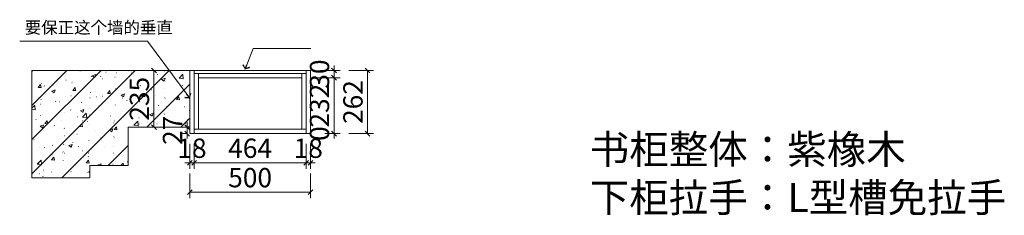
# Model space of a CAD drawing. Units: millimetres. Extents: x 394590 to 469034, y -120906 to -116417.
# Drawn here: x 464932 to 469014, y -117240 to -116428 of the extents above; entities that cross this region are included whole.
import ezdxf

# ---------------------------------------------------------------- set-up
doc = ezdxf.new("R2010")
doc.units = ezdxf.units.MM
doc.layers.add('帝森木制品', color=7, linetype='Continuous')
doc.styles.add('帝森文字0.8', font='txt', dxfattribs={"width": 0.8, "height": 4})
doc.styles.add('帝森标注0.5', font='txt', dxfattribs={"width": 0.5})
doc.dimstyles.new('帝森标注', dxfattribs={"dimscale": 20, "dimtxt": 4, "dimasz": 1, "dimexe": 1.25, "dimexo": 3, "dimgap": 0.5, "dimtad": 1, "dimdec": 0, "dimdsep": 46, "dimtxsty": '帝森标注0.5', "dimblk": 'OBLIQUE', "dimcen": 2.5, "dimclrd": 3, "dimclre": 3, "dimclrt": 1, "dimadec": 0, "dimazin": 0, "dimtfac": 1, "dimtdec": 0, "dimtix": 1, "dimtmove": 1, "dimatfit": 2, "dimldrblk": 'CCD_Leader_Arrow', "dimfxl": 4, "dimfxlon": 1, "dimlwd": 5, "dimlwe": 5, "dimarcsym": 0})

# ---------------------------------------------------------------- blocks, each defined once
blk = doc.blocks.new('_OBLIQUE')
at = {"color": 0, "linetype": 'ByBlock'}
blk.add_line((-0.5, -0.5), (0.5, 0.5), dxfattribs=at)
blk = doc.blocks.new('*D2')
at = {"layer": 'Defpoints', "color": 0, "lineweight": 0, "transparency": 16777216}
for p in [(465637.5, -116811.4), (465655.5, -116811.4), (465655.5, -117022.2)]:
    blk.add_point(p, dxfattribs=at)
at = {"layer": '帝森木制品', "color": 3, "lineweight": 5, "transparency": 16777216}
for p, q in [((465637.5, -116944.2), (465637.5, -117047.2)), ((465655.5, -116944.2), (465655.5, -117047.2)), ((465637.5, -117022.2), (465617.5, -117022.2)), ((465637.5, -117022.2), (465655.5, -117022.2)), ((465655.5, -117022.2), (465675.5, -117022.2))]:
    blk.add_line(p, q, dxfattribs=at)
at = {"layer": '帝森木制品', "color": 3, "lineweight": 5, "transparency": 16777216, "xscale": 20, "yscale": 20, "zscale": 20}
blk.add_blockref('_OBLIQUE', (465637.5, -117022.2), dxfattribs=at)
at = {"layer": '帝森木制品', "color": 3, "lineweight": 5, "transparency": 16777216, "xscale": 20, "yscale": 20, "zscale": 20, "rotation": 180}
blk.add_blockref('_OBLIQUE', (465655.5, -117022.2), dxfattribs=at)
at = {"layer": '帝森木制品', "color": 1, "lineweight": 0, "transparency": 16777216, "insert": (465646.5, -116972.2), "char_height": 80, "attachment_point": 5, "style": '帝森标注0.5'}
blk.add_mtext('18', dxfattribs=at)
blk = doc.blocks.new('CCD_Leader_Arrow')
at = {"color": 50, "linetype": 'ByBlock'}
blk.add_line((0, 0), (-1, 0), dxfattribs=at)
for points in [[(-0.86, 0.67), (-0.6, 0.85), (-0.24, 0), (0, 0)], [(-0.86, -0.67), (-0.6, -0.85), (-0.24, 0), (0, 0)]]:
    blk.add_solid(points, dxfattribs=at)
blk = doc.blocks.new('*D3')
at = {"layer": 'Defpoints', "color": 0, "lineweight": 0, "transparency": 16777216}
for p in [(465655.5, -116811.4), (466119.5, -116811.4), (466119.5, -117022.2)]:
    blk.add_point(p, dxfattribs=at)
at = {"layer": '帝森木制品', "color": 3, "lineweight": 5, "transparency": 16777216}
for p, q in [((465655.5, -116944.2), (465655.5, -117047.2)), ((466119.5, -116944.2), (466119.5, -117047.2)), ((465655.5, -117022.2), (466119.5, -117022.2))]:
    blk.add_line(p, q, dxfattribs=at)
at = {"layer": '帝森木制品', "color": 3, "lineweight": 5, "transparency": 16777216, "xscale": 20, "yscale": 20, "zscale": 20, "rotation": 180}
blk.add_blockref('_OBLIQUE', (465655.5, -117022.2), dxfattribs=at)
at = {"layer": '帝森木制品', "color": 3, "lineweight": 5, "transparency": 16777216, "xscale": 20, "yscale": 20, "zscale": 20}
blk.add_blockref('_OBLIQUE', (466119.5, -117022.2), dxfattribs=at)
at = {"layer": '帝森木制品', "color": 1, "lineweight": 0, "transparency": 16777216, "insert": (465887.5, -116972.2), "char_height": 80, "attachment_point": 5, "style": '帝森标注0.5'}
blk.add_mtext('464', dxfattribs=at)
blk = doc.blocks.new('*D4')
at = {"layer": 'Defpoints', "color": 0, "lineweight": 0, "transparency": 16777216}
for p in [(466119.5, -116811.4), (466137.5, -116811.4), (466137.5, -117022.2)]:
    blk.add_point(p, dxfattribs=at)
at = {"layer": '帝森木制品', "color": 3, "lineweight": 5, "transparency": 16777216}
for p, q in [((466119.5, -116944.2), (466119.5, -117047.2)), ((466137.5, -116944.2), (466137.5, -117047.2)), ((466119.5, -117022.2), (466099.5, -117022.2)), ((466119.5, -117022.2), (466137.5, -117022.2)), ((466137.5, -117022.2), (466157.5, -117022.2))]:
    blk.add_line(p, q, dxfattribs=at)
at = {"layer": '帝森木制品', "color": 3, "lineweight": 5, "transparency": 16777216, "xscale": 20, "yscale": 20, "zscale": 20}
blk.add_blockref('_OBLIQUE', (466119.5, -117022.2), dxfattribs=at)
at = {"layer": '帝森木制品', "color": 3, "lineweight": 5, "transparency": 16777216, "xscale": 20, "yscale": 20, "zscale": 20, "rotation": 180}
blk.add_blockref('_OBLIQUE', (466137.5, -117022.2), dxfattribs=at)
at = {"layer": '帝森木制品', "color": 1, "lineweight": 0, "transparency": 16777216, "insert": (466128.5, -116972.2), "char_height": 80, "attachment_point": 5, "style": '帝森标注0.5'}
blk.add_mtext('18', dxfattribs=at)
blk = doc.blocks.new('*D6')
at = {"layer": 'Defpoints', "color": 0, "lineweight": 0, "transparency": 16777216}
for p in [(466137.5, -116639.1), (466374.1, -116639.1), (466137.5, -116901.1)]:
    blk.add_point(p, dxfattribs=at)
at = {"layer": '帝森木制品', "color": 3, "lineweight": 5, "transparency": 16777216}
for p, q in [((466296.1, -116639.1), (466399.1, -116639.1)), ((466374.1, -116901.1), (466374.1, -116639.1)), ((466296.1, -116901.1), (466399.1, -116901.1))]:
    blk.add_line(p, q, dxfattribs=at)
at = {"layer": '帝森木制品', "color": 3, "lineweight": 5, "transparency": 16777216, "xscale": 20, "yscale": 20, "zscale": 20}
for p, rotation in [((466374.1, -116639.1), 90), ((466374.1, -116901.1), 270)]:
    blk.add_blockref('_OBLIQUE', p, dxfattribs=dict(at, rotation=rotation))
at = {"layer": '帝森木制品', "color": 1, "lineweight": 0, "transparency": 16777216, "insert": (466324.1, -116770.1), "char_height": 80, "attachment_point": 5, "rotation": 90, "style": '帝森标注0.5'}
blk.add_mtext('262', dxfattribs=at)
blk = doc.blocks.new('*D5')
at = {"layer": 'Defpoints', "color": 0, "lineweight": 0, "transparency": 16777216}
for p in [(465637.5, -116783.5), (466137.5, -116783.5), (466137.5, -117144.3)]:
    blk.add_point(p, dxfattribs=at)
at = {"layer": '帝森木制品', "color": 3, "lineweight": 5, "transparency": 16777216}
for p, q in [((465637.5, -117066.3), (465637.5, -117169.3)), ((466137.5, -117066.3), (466137.5, -117169.3)), ((465637.5, -117144.3), (466137.5, -117144.3))]:
    blk.add_line(p, q, dxfattribs=at)
at = {"layer": '帝森木制品', "color": 3, "lineweight": 5, "transparency": 16777216, "xscale": 20, "yscale": 20, "zscale": 20, "rotation": 180}
blk.add_blockref('_OBLIQUE', (465637.5, -117144.3), dxfattribs=at)
at = {"layer": '帝森木制品', "color": 3, "lineweight": 5, "transparency": 16777216, "xscale": 20, "yscale": 20, "zscale": 20}
blk.add_blockref('_OBLIQUE', (466137.5, -117144.3), dxfattribs=at)
at = {"layer": '帝森木制品', "color": 1, "lineweight": 0, "transparency": 16777216, "insert": (465887.5, -117094.3), "char_height": 80, "attachment_point": 5, "style": '帝森标注0.5'}
blk.add_mtext('500', dxfattribs=at)
blk = doc.blocks.new('*D7')
at = {"layer": 'Defpoints', "color": 0, "lineweight": 0, "transparency": 16777216}
for p in [(465626.2, -116874.1), (465637.5, -116874.1), (465637.5, -116901.1)]:
    blk.add_point(p, dxfattribs=at)
at = {"layer": '帝森木制品', "color": 3, "lineweight": 5, "transparency": 16777216}
for p, q in [((465626.2, -116874.1), (465601.2, -116874.1)), ((465626.2, -116874.1), (465626.2, -116854.1)), ((465626.2, -116901.1), (465626.2, -116874.1)), ((465626.2, -116901.1), (465601.2, -116901.1)), ((465626.2, -116901.1), (465626.2, -116921.1))]:
    blk.add_line(p, q, dxfattribs=at)
at = {"layer": '帝森木制品', "color": 3, "lineweight": 5, "transparency": 16777216, "xscale": 20, "yscale": 20, "zscale": 20}
for p, rotation in [((465626.2, -116874.1), 270), ((465626.2, -116901.1), 90)]:
    blk.add_blockref('_OBLIQUE', p, dxfattribs=dict(at, rotation=rotation))
at = {"layer": '帝森木制品', "color": 1, "lineweight": 0, "transparency": 16777216, "insert": (465576.2, -116887.6), "char_height": 80, "attachment_point": 5, "rotation": 90, "style": '帝森标注0.5'}
blk.add_mtext('27', dxfattribs=at)
blk = doc.blocks.new('*D8')
at = {"layer": 'Defpoints', "color": 0, "lineweight": 0, "transparency": 16777216}
for p in [(465456.8, -116639.1), (465488.9, -116639.1), (465456.8, -116874.1)]:
    blk.add_point(p, dxfattribs=at)
at = {"layer": '帝森木制品', "color": 3, "lineweight": 5, "transparency": 16777216}
for p, q in [((465488.9, -116639.1), (465513.9, -116639.1)), ((465488.9, -116874.1), (465488.9, -116639.1)), ((465488.9, -116874.1), (465513.9, -116874.1))]:
    blk.add_line(p, q, dxfattribs=at)
at = {"layer": '帝森木制品', "color": 3, "lineweight": 5, "transparency": 16777216, "xscale": 20, "yscale": 20, "zscale": 20}
for p, rotation in [((465488.9, -116639.1), 90), ((465488.9, -116874.1), 270)]:
    blk.add_blockref('_OBLIQUE', p, dxfattribs=dict(at, rotation=rotation))
at = {"layer": '帝森木制品', "color": 1, "lineweight": 0, "transparency": 16777216, "insert": (465438.9, -116756.6), "char_height": 80, "attachment_point": 5, "rotation": 90, "style": '帝森标注0.5'}
blk.add_mtext('235', dxfattribs=at)
blk = doc.blocks.new('*D9')
at = {"layer": 'Defpoints', "color": 0, "lineweight": 0, "transparency": 16777216}
for p in [(466137.5, -116901.1), (466137.5, -116901.1), (466235.5, -116901.1)]:
    blk.add_point(p, dxfattribs=at)
at = {"layer": '帝森木制品', "color": 3, "lineweight": 5, "transparency": 16777216}
for p, q in [((466235.5, -116901.1), (466235.5, -116881.1)), ((466197.5, -116901.1), (466260.5, -116901.1)), ((466197.5, -116901.1), (466260.5, -116901.1)), ((466235.5, -116901.1), (466235.5, -116921.1))]:
    blk.add_line(p, q, dxfattribs=at)
at = {"layer": '帝森木制品', "color": 3, "lineweight": 5, "transparency": 16777216, "xscale": 20, "yscale": 20, "zscale": 20}
for rotation in [90, 270]:
    blk.add_blockref('_OBLIQUE', (466235.5, -116901.1), dxfattribs=dict(at, rotation=rotation))
at = {"layer": '帝森木制品', "color": 1, "lineweight": 0, "transparency": 16777216, "insert": (466185.5, -116901.1), "char_height": 80, "attachment_point": 5, "rotation": 90, "style": '帝森标注0.5'}
blk.add_mtext('0', dxfattribs=at)
blk = doc.blocks.new('*D10')
at = {"layer": 'Defpoints', "color": 0, "lineweight": 0, "transparency": 16777216}
for p in [(466101.5, -116669.1), (466235.5, -116669.1), (466137.5, -116901.1)]:
    blk.add_point(p, dxfattribs=at)
at = {"layer": '帝森木制品', "color": 3, "lineweight": 5, "transparency": 16777216}
for p, q in [((466161.5, -116669.1), (466260.5, -116669.1)), ((466235.5, -116901.1), (466235.5, -116669.1)), ((466197.5, -116901.1), (466260.5, -116901.1))]:
    blk.add_line(p, q, dxfattribs=at)
at = {"layer": '帝森木制品', "color": 3, "lineweight": 5, "transparency": 16777216, "xscale": 20, "yscale": 20, "zscale": 20}
for p, rotation in [((466235.5, -116669.1), 90), ((466235.5, -116901.1), 270)]:
    blk.add_blockref('_OBLIQUE', p, dxfattribs=dict(at, rotation=rotation))
at = {"layer": '帝森木制品', "color": 1, "lineweight": 0, "transparency": 16777216, "insert": (466185.5, -116785.1), "char_height": 80, "attachment_point": 5, "rotation": 90, "style": '帝森标注0.5'}
blk.add_mtext('232', dxfattribs=at)
blk = doc.blocks.new('*D11')
at = {"layer": 'Defpoints', "color": 0, "lineweight": 0, "transparency": 16777216}
for p in [(466119.5, -116639.1), (466235.5, -116639.1), (466101.5, -116669.1)]:
    blk.add_point(p, dxfattribs=at)
at = {"layer": '帝森木制品', "color": 3, "lineweight": 5, "transparency": 16777216}
for p, q in [((466179.5, -116639.1), (466260.5, -116639.1)), ((466235.5, -116639.1), (466235.5, -116619.1)), ((466235.5, -116669.1), (466235.5, -116639.1)), ((466161.5, -116669.1), (466260.5, -116669.1)), ((466235.5, -116669.1), (466235.5, -116689.1))]:
    blk.add_line(p, q, dxfattribs=at)
at = {"layer": '帝森木制品', "color": 3, "lineweight": 5, "transparency": 16777216, "xscale": 20, "yscale": 20, "zscale": 20}
for p, rotation in [((466235.5, -116639.1), 270), ((466235.5, -116669.1), 90)]:
    blk.add_blockref('_OBLIQUE', p, dxfattribs=dict(at, rotation=rotation))
at = {"layer": '帝森木制品', "color": 1, "lineweight": 0, "transparency": 16777216, "insert": (466185.5, -116654.1), "char_height": 80, "attachment_point": 5, "rotation": 90, "style": '帝森标注0.5'}
blk.add_mtext('30', dxfattribs=at)

msp = doc.modelspace()

# ---------------------------------------------------------------- hatches: boundary and pattern name
at = {"layer": '帝森木制品', "lineweight": 0}
h = msp.add_hatch(dxfattribs=at)
h.set_pattern_fill('钢筋混凝土', color=8, scale=20, pattern_type=2)
h.set_pattern_definition([(45, (57221.21, -78220.22), (-70.710678, 70.710678), []), (50, (57221.2, -78220.22), (143.452037, -12.550427), [15, -165]), (355, (57221.2, -78220.22), (-27.750267, 150.438427), [12, -132]), (100.4514, (57233.16, -78221.26), (115.701876, 137.88791), [12.74804, -140.22842]), (46.1842, (57221.2, -78180.22), (213.44821, -33.1038), [22.5, -247.5]), (96.6356, (57239, -78182.97), (186.93254, 194.82357), [19.12206, -210.3426]), (351.1842, (57221.2, -78180.22), (186.93239, 194.82372), [18, -198]), (21, (57241.2, -78190.22), (119.38141, -80.523778), [15, -165]), (326, (57241.2, -78190.22), (48.663066, 145.03001), [12, -132]), (71.4514, (57251.15, -78196.93), (168.044526, 64.5061), [12.74804, -140.22842]), (37.5, (57221.206, -78220.215), (2.431971, 66.578771), [1, -130.4, 1, -134, 1, -132.5]), (7.5, (57221.206, -78220.215), (52.613907, 78.882342), [1, -76.4, 1, -127.4, 1, -50.5]), (327.5, (57176.606, -78220.215), (106.764487, -4.510974), [1, -50, 1, -156, 1, -207]), (317.5, (57156.61, -78220.215), (116.637234, 20.020996), [1, -65, 1, -103.6, 1, -147])])
h.paths.add_polyline_path([(465222.5, -117084.1), (464982.5, -117084.1), (464982.5, -116639.1), (465637.5, -116639.1), (465637.5, -116874.1), (465382.5, -116874.1), (465382.5, -117034.1), (465222.5, -117034.1)])

# ---------------------------------------------------------------- linework, layer by layer
for p, q in [((465655.5, -116639.1), (466119.5, -116639.1)), ((465655.5, -116639.1), (465655.5, -116901.1)), ((466119.5, -116639.1), (466119.5, -116901.1)), ((465655.5, -116651.1), (466119.5, -116651.1)), ((465673.5, -116651.1), (465673.5, -116883.1)), ((465673.5, -116669.1), (466101.5, -116669.1)), ((466101.5, -116651.1), (466101.5, -116883.1))]:
    msp.add_line(p, q, dxfattribs=at)
at = {"layer": '帝森木制品', "color": 8, "lineweight": 0}
msp.add_lwpolyline([(465222.5, -117084.1), (464982.5, -117084.1), (464982.5, -116639.1), (465637.5, -116639.1), (465637.5, -116874.1), (465382.5, -116874.1), (465382.5, -117034.1), (465222.5, -117034.1)], close=True, dxfattribs=at)
at = {"layer": '帝森木制品', "color": 0, "lineweight": 0}
for points in [[(465637.5, -116883.1), (465637.5, -116639.1), (465655.5, -116639.1), (465655.5, -116883.1)], [(466119.5, -116883.1), (466119.5, -116639.1), (466137.5, -116639.1), (466137.5, -116883.1)], [(465637.5, -116883.1), (465637.5, -116901.1), (466137.5, -116901.1), (466137.5, -116883.1)], [(466119.5, -116883.1), (465655.5, -116883.1)]]:
    msp.add_lwpolyline(points, dxfattribs=at)

# ---------------------------------------------------------------- texts
at = {"layer": '帝森木制品', "color": 6, "lineweight": 0, "insert": (464953.3, -116436), "char_height": 50, "attachment_point": 1, "style": '帝森文字0.8'}
msp.add_mtext('要保正这个墙的垂直', dxfattribs=at)
at = {"layer": '帝森木制品', "color": 0, "lineweight": 0, "insert": (467295.4, -116906.6), "char_height": 120, "attachment_point": 1, "style": '帝森文字0.8'}
msp.add_mtext('书柜整体：紫橡木\\P下柜拉手：L型槽免拉手', dxfattribs=at)

# ---------------------------------------------------------------- dimensions: what is measured, and where the dimension line sits
at = {"layer": '帝森木制品', "lineweight": 0}
for base, p1, p2, picture, middle in [((466235.5, -116639.1), (466101.5, -116669.1), (466119.5, -116639.1), '*D11', (466185.5, -116654.1)), ((465488.9, -116639.1), (465456.8, -116874.1), (465456.8, -116639.1), '*D8', (465438.9, -116756.6)), ((466235.5, -116669.1), (466137.5, -116901.1), (466101.5, -116669.1), '*D10', (466185.5, -116785.1)), ((465626.2, -116874.1), (465637.5, -116901.1), (465637.5, -116874.1), '*D7', (465576.2, -116887.6)), ((466235.5007685, -116901.0786879), (466137.487811, -116901.0786879), (466137.487811, -116901.0786879), '*D9', (466185.5007685, -116901.0786879))]:
    dim = msp.add_linear_dim(base=base, p1=p1, p2=p2, angle=90, dimstyle='帝森标注', dxfattribs=at)
    dim.commit()
    dim.dimension.update_dxf_attribs({"geometry": picture, "text_midpoint": middle})
at = {"layer": '帝森木制品', "color": 0, "lineweight": 0}
dim = msp.add_linear_dim(base=(466374.1, -116639.1), p1=(466137.5, -116901.1), p2=(466137.5, -116639.1), angle=90, dimstyle='帝森标注', override={"dimfxl": 3.9}, dxfattribs=at)
dim.commit()
dim.dimension.update_dxf_attribs({"geometry": '*D6', "text_midpoint": (466324.1, -116770.1)})
for base, p1, p2, picture, middle in [((466137.5, -117144.3), (465637.5, -116783.5), (466137.5, -116783.5), '*D5', (465887.5, -117094.3)), ((465655.5, -117022.2), (465637.5, -116811.4), (465655.5, -116811.4), '*D2', (465646.5, -116972.2)), ((466119.5, -117022.2), (465655.5, -116811.4), (466119.5, -116811.4), '*D3', (465887.5, -116972.2)), ((466137.5, -117022.2), (466119.5, -116811.4), (466137.5, -116811.4), '*D4', (466128.5, -116972.2))]:
    dim = msp.add_linear_dim(base=base, p1=p1, p2=p2, dimstyle='帝森标注', override={"dimfxl": 3.9}, dxfattribs=at)
    dim.commit()
    dim.dimension.update_dxf_attribs({"geometry": picture, "text_midpoint": middle})

# ---------------------------------------------------------------- leaders
at = {"layer": '帝森木制品', "color": 7, "lineweight": 0}
msp.add_leader([(465637.5, -116754.1), (465462.7, -116517.6), (464932.3, -116517.6)], dimstyle='帝森标注', override={"dimgap": 0.5, "dimtad": 0}, dxfattribs=at)
at = {"layer": '帝森木制品', "lineweight": 0}
msp.add_leader([(465866.5, -116634.2), (465900.4, -116547.6), (466139.4, -116547.6)], dimstyle='帝森标注', override={"dimgap": 0.5, "dimtad": 0}, dxfattribs=at)

doc.saveas('drawing.dxf')
